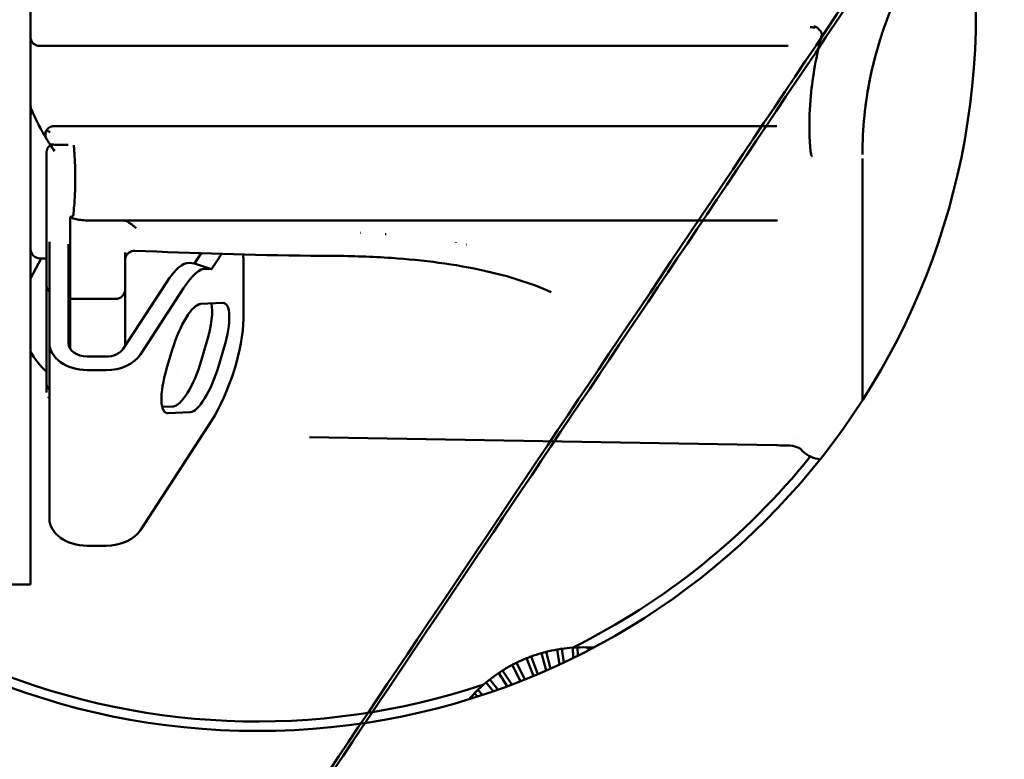
# Model space of a CAD drawing. Units: millimetres. Extents: x -100 to 4300, y -100 to 6238.
# Drawn here: x 3629 to 3644, y 5412 to 5423 of the extents above; entities that cross this region are included whole.
import ezdxf

# ---------------------------------------------------------------- set-up
doc = ezdxf.new("R2010")
doc.units = ezdxf.units.MM
doc.header["$LTSCALE"] = 10
doc.layers.add('Cote (ISO)', color=7, linetype='Continuous', lineweight=25)
doc.layers.add('Visible (ISO)', color=7, linetype='Continuous', lineweight=50)
doc.styles.add('Texte de libellé (ISO)', font='tahoma.ttf')
doc.dimstyles.new('Par défaut (ISO)', dxfattribs={"dimscale": 10, "dimtxt": 5.25, "dimasz": 2.5, "dimexe": 3.175, "dimexo": 0, "dimgap": 0.762, "dimtad": 1, "dimrnd": 1e-08, "dimtxsty": 'Texte de libellé (ISO)', "dimcen": 0.09, "dimdle": 10, "dimclrd": 256, "dimclre": 256, "dimclrt": 256, "dimazin": 2, "dimtfac": 0.667657, "dimtmove": 0, "dimatfit": 3, "dimfxl": 0, "dimtolj": 1, "dimtzin": 0, "dimlwd": -1, "dimlwe": -1, "dimarcsym": 0})

# ---------------------------------------------------------------- blocks, each defined once
blk = doc.blocks.new('*D17')
at = {"layer": 'Cote (ISO)'}
for p, q in [((3604.38, 5452.075), (3277.583, 5452.075)), ((3309.333, 3047.503), (3309.333, 5427.075)), ((3602.666, 3022.503), (3277.583, 3022.503))]:
    blk.add_line(p, q, dxfattribs=at)
for points in [[(3305.166, 5427.075), (3313.499, 5427.075), (3309.333, 5452.075)], [(3305.166, 3047.503), (3313.499, 3047.503), (3309.333, 3022.503)]]:
    blk.add_solid(points, dxfattribs=at)
at = {"layer": 'Defpoints', "color": 0}
for p in [(3309.333, 5452.075), (3604.38, 5452.075), (3602.666, 3022.503)]:
    blk.add_point(p, dxfattribs=at)
at = {"layer": 'Cote (ISO)', "insert": (3248.172, 4237.289), "char_height": 52.5, "attachment_point": 2, "rotation": 90, "style": 'Texte de libellé (ISO)'}
blk.add_mtext('\\A1; \\fTahoma|b0|i0;\\H50.0000;Overall = H + 1500', dxfattribs=at)
blk = doc.blocks.new('*D18')
at = {"layer": 'Cote (ISO)'}
for p, q in [((3570.095, 5474.932), (3138.345, 5474.932)), ((3170.095, 5449.932), (3170.095, 3047.503)), ((3602.666, 3022.503), (3138.345, 3022.503))]:
    blk.add_line(p, q, dxfattribs=at)
for points in [[(3165.928, 5449.932), (3174.261, 5449.932), (3170.095, 5474.932)], [(3165.928, 3047.503), (3174.261, 3047.503), (3170.095, 3022.503)]]:
    blk.add_solid(points, dxfattribs=at)
at = {"layer": 'Defpoints', "color": 0}
for p in [(3570.095, 5474.932), (3170.095, 3022.503), (3602.666, 3022.503)]:
    blk.add_point(p, dxfattribs=at)
at = {"layer": 'Cote (ISO)', "insert": (3108.837, 4248.717), "char_height": 52.5, "attachment_point": 2, "rotation": 90, "style": 'Texte de libellé (ISO)'}
blk.add_mtext('\\A1; \\fTahoma|b0|i0;\\H49.8305;Overall With Brackets = H + 1582', dxfattribs=at)
blk = doc.blocks.new('*D21')
at = {"layer": 'Cote (ISO)'}
for p, q in [((3534.452, 5503.503), (3004.846, 5503.503)), ((3036.596, 3047.503), (3036.596, 5478.503)), ((3602.666, 3022.503), (3004.846, 3022.503))]:
    blk.add_line(p, q, dxfattribs=at)
for points in [[(3032.429, 5478.503), (3040.762, 5478.503), (3036.596, 5503.503)], [(3032.429, 3047.503), (3040.762, 3047.503), (3036.596, 3022.503)]]:
    blk.add_solid(points, dxfattribs=at)
at = {"layer": 'Defpoints', "color": 0}
for p in [(3036.596, 5503.503), (3534.452, 5503.503), (3602.666, 3022.503)]:
    blk.add_point(p, dxfattribs=at)
at = {"layer": 'Cote (ISO)', "insert": (2962.32, 4263.003), "char_height": 52.5, "attachment_point": 2, "rotation": 90, "style": 'Texte de libellé (ISO)'}
blk.add_mtext('\\A1; \\fTahoma|b0|i0;\\H49.8305;SPACE REQUIRED = Clear Opening H + 1683', dxfattribs=at)

msp = doc.modelspace()

# ---------------------------------------------------------------- linework, layer by layer
at = {"layer": 'Visible (ISO)'}
for p, q in [((3628.8088, 5433.0904), (3628.8088, 5414.1457)), ((3640.2587, 5422.2888), (3633.0311, 5422.2888)), ((3629.0517, 5418.6584), (3629.0517, 5420.6755)), ((3641.3803, 5420.5539), (3641.3803, 5420.5836)), ((3641.3803, 5419.6925), (3641.3803, 5420.5539)), ((3629.4071, 5418.5931), (3629.4071, 5419.7009)), ((3631.8067, 5419.646), (3633.0312, 5419.646)), ((3640.096, 5419.646), (3633.0312, 5419.646)), ((3641.3803, 5416.9334), (3641.3803, 5419.6925)), ((3633.7964, 5419.4602), (3633.789, 5419.4602)), ((3629.0946, 5419.0192), (3629.0946, 5419.3225)), ((3629.3803, 5419.0192), (3629.3803, 5419.29)), ((3635.2374, 5419.3123), (3635.2374, 5419.3129)), ((3635.394, 5419.283), (3635.3942, 5419.2826)), ((3628.8088, 5418.771), (3628.9701, 5419.0745)), ((3628.9517, 5419.0745), (3629.0517, 5419.0745)), ((3630.2374, 5419.1618), (3630.2374, 5418.6043)), ((3631.285, 5418.9963), (3631.3871, 5419.1536)), ((3631.5439, 5418.9097), (3631.663, 5419.0931)), ((3632.0253, 5418.1588), (3632.0253, 5419.0539)), ((3629.0946, 5419.0192), (3629.0946, 5417.7959)), ((3629.3803, 5419.0192), (3629.3803, 5417.7959)), ((3631.2039, 5419.0051), (3631.285, 5418.9963)), ((3631.285, 5418.9963), (3631.5439, 5418.9097)), ((3631.4628, 5418.9184), (3631.5439, 5418.9097)), ((3629.0517, 5418.6584), (3629.0517, 5418.5854)), ((3629.4071, 5418.4614), (3629.4071, 5418.5931)), ((3630.8623, 5418.7124), (3630.2107, 5417.7092)), ((3630.2374, 5418.5351), (3630.2374, 5418.6043)), ((3631.1213, 5418.6257), (3630.4696, 5417.6225)), ((3629.4071, 5418.4614), (3630.0946, 5418.4614)), ((3629.4071, 5418.4614), (3629.4071, 5417.7092)), ((3631.3777, 5418.3854), (3631.7134, 5418.4009)), ((3629.0517, 5418.0013), (3629.0517, 5417.6185)), ((3630.2374, 5417.7504), (3630.2374, 5417.9814)), ((3629.0946, 5417.7959), (3629.0946, 5415.1416)), ((3630.8651, 5417.405), (3630.9513, 5417.6945)), ((3631.4754, 5417.8174), (3631.3892, 5417.5279)), ((3631.7343, 5417.7307), (3631.6481, 5417.4413)), ((3629.0517, 5417.1748), (3629.0517, 5417.6185)), ((3629.9517, 5417.5908), (3629.666, 5417.5908)), ((3629.9517, 5417.3857), (3629.666, 5417.3857)), ((3631.0287, 5417.3278), (3631.0288, 5417.3278)), ((3629.0517, 5417.0985), (3629.0517, 5417.1748)), ((3630.9628, 5416.837), (3630.7991, 5416.8295)), ((3631.2217, 5416.7504), (3630.8861, 5416.7348)), ((3630.4696, 5414.9683), (3631.5423, 5416.6196)), ((3640.0778, 5416.25), (3633.026, 5416.3732)), ((3640.2775, 5416.4177), (3640.2775, 5416.4177)), ((3640.3503, 5416.3451), (3640.3503, 5416.3451)), ((3640.471, 5416.168), (3640.4587, 5416.1803)), ((3629.666, 5414.7315), (3629.9517, 5414.7315)), ((3628.8088, 5414.1457), (3627.9517, 5414.1457)), ((3636.6016, 5412.8474), (3636.5316, 5413.1087)), ((3636.6006, 5413.1272), (3636.6677, 5412.8767)), ((3636.8005, 5412.9371), (3636.7648, 5413.1621)), ((3636.8354, 5413.1733), (3636.8678, 5412.9686)), ((3637.0104, 5413.0371), (3637.0024, 5413.1908)), ((3637.0737, 5413.1945), (3637.0801, 5413.0715)), ((3637.2394, 5413.1525), (3637.2416, 5413.1945)), ((3636.1519, 5412.9629), (3636.2796, 5412.7122)), ((3636.4076, 5412.7645), (3636.3053, 5413.0312)), ((3636.372, 5413.0568), (3636.4735, 5412.7922)), ((3636.012, 5412.6089), (3635.8829, 5412.8076)), ((3635.9429, 5412.8465), (3636.0805, 5412.6346)), ((3636.213, 5412.6857), (3636.0882, 5412.9305)), ((3635.7983, 5412.5322), (3635.6916, 5412.664)), ((3635.7471, 5412.709), (3635.8699, 5412.5574)), ((3635.5637, 5412.4538), (3635.5163, 5412.5012)), ((3635.5668, 5412.5517), (3635.6399, 5412.4786))]:
    msp.add_line(p, q, dxfattribs=at)
msp.add_circle((3632.2374, 5422.7888), 10.8571, dxfattribs=at)
for centre, radius, start, end in [((3632.2374, 5422.7888), 3.7143, 202.61986, 203.07392), ((3628.9517, 5421.2174), 0.1429, 144.91963, 179.99696), ((3632.2374, 5422.7888), 3.7143, 212.33891, 212.4432), ((3628.9517, 5419.2174), 0.1429, 180.01014, 270), ((3629.166, 5418.6584), 0.1143, 180, 227.35522), ((3630.0946, 5418.6043), 0.1429, 270, 0), ((3629.8088, 5418.2174), 1.1429, 208.95502, 228.50918), ((3632.2374, 5422.7888), 10.7143, 296.3836, 321.22936), ((3632.2249, 5422.7986), 10.7302, 321.86433, 321.86438), ((3637.1576, 5410.9104), 2.2857, 105.89528, 110.10472), ((3637.1576, 5410.9104), 2.2857, 104.10472, 105.89528), ((3637.1576, 5410.9104), 2.2857, 99.89528, 104.10472), ((3637.1576, 5410.9104), 2.2857, 98.10472, 99.89528), ((3637.1576, 5410.9104), 2.2857, 93.89528, 98.10472), ((3637.1576, 5410.9104), 2.2857, 92.10472, 93.89528), ((3637.1576, 5410.9104), 2.2857, 87.89528, 92.10472), ((3637.1576, 5410.9104), 2.2857, 86.11567, 87.89528), ((3632.2374, 5422.7888), 10.7143, 246.42182, 288.6164), ((3637.1576, 5410.9104), 2.2857, 116.10472, 117.89528), ((3637.1576, 5410.9104), 2.2857, 111.89528, 116.10472), ((3637.1576, 5410.9104), 2.2857, 110.10472, 111.89528), ((3637.1576, 5410.9104), 2.2857, 123.89528, 128.10472), ((3637.1576, 5410.9104), 2.2857, 122.10472, 123.89528), ((3637.1576, 5410.9104), 2.2857, 117.89528, 122.10472), ((3637.1576, 5410.9104), 2.2857, 129.89528, 134.10472), ((3637.1576, 5410.9104), 2.2857, 128.10472, 129.89528), ((3637.1576, 5410.9104), 2.2857, 135.89528, 138.88433), ((3637.1576, 5410.9104), 2.2857, 134.10472, 135.89528)]:
    msp.add_arc(centre, radius, start, end, dxfattribs=at)
for centre, major_axis, ratio, start_param, end_param in [((3649.7447, 5419.5039), (-7.8609, 3.5066), 0.8207864, 0.0090031, 0.0596194), ((3628.9373, 5422.4182), (-0.0324, -0.1252), 0.9973189, 0, 0.2397237), ((3633.0333, 5422.146), (0, 0.1429), 0.0174708, 0.0000001, 0.0000477), ((3628.9516, 5421.3891), (-0.056, 0.1313), 0.9996532, 1.1678561, 1.5707963), ((3632.137, 5422.7774), (-0.4921, 3.6365), 0.9846967, 1.8429668, 1.8893727), ((3629.1946, 5420.6755), (0.0302, -0.1397), 0.9999813, 4.4101827, 4.4996241), ((3629.1946, 5420.6755), (0.0302, -0.1397), 0.9999813, 4.2014455, 4.2950935), ((3629.1946, 5420.6755), (0.0302, -0.1397), 0.9999813, 3.9695307, 4.0700198), ((3629.1946, 5420.6755), (0.0302, -0.1397), 0.9999813, 3.7158311, 3.8128155), ((3636.1296, 5422.4678), (-22.5395, 0), 0.0780526, 1.2537606, 1.2554522), ((3641.3803, 5425.646), (0, 69.357), 0.00001, 1.6441741, 1.6442937), ((3624.4104, 5420.416), (1.2895, -5.1561), 0.9518638, 1.2124954, 1.2410167), ((3629.2224, 5419.7883), (0.0607, -0.2413), 0.9521634, 1.0721407, 1.2106699), ((3631.663, 5418.4963), (0.2721, 0.8128), 0.2942379, 0.7534571, 0.8496822), ((3631.663, 5418.4963), (-0.2721, -0.8128), 0.2942379, 2.4204785, 2.5661904), ((3633.0504, 5419.5433), (-0.0047, -0.4285), 0.033053, 6.2831849, 6.2834143), ((3630.8623, 5417.9167), (0.3628, 1.0838), 0.2942379, 0.064284, 0.8496822), ((3631.1213, 5417.83), (0.3628, 1.0838), 0.2942379, 0.064284, 0.8496822), ((3631.175, 5417.7048), (0.2267, 0.6773), 0.2942379, 0.113393, 1.6841894), ((3631.2517, 5417.8071), (-0.2267, -0.6773), 0.2942379, 1.6841894, 2.705873), ((3631.5107, 5417.7204), (0.2267, 0.6773), 0.2942379, 4.825782, 6.3965784), ((3631.5423, 5417.4153), (-0.3628, -1.0838), 0.2942379, 0.8496822, 2.4204785), ((3641.3803, 5421.336), (0, -5.1184), 0.00001, 5.4345331, 5.4410478), ((3629.666, 5417.7959), (-0.5714, 0), 0.7178224, 0, 1.5707963), ((3629.666, 5417.7959), (-0.2857, 0), 0.7178224, 0, 1.5707963), ((3629.9517, 5417.7959), (-0.2857, 0), 0.7178224, 1.5707963, 2.7052603), ((3629.9517, 5417.7959), (-0.5714, 0), 0.7178224, 1.5707963, 2.7052603), ((3631.0888, 5417.4154), (-0.2267, -0.6773), 0.2942379, 4.825782, 6.3965784), ((3631.1655, 5417.5176), (-0.2267, -0.6773), 0.2942379, 0.113393, 1.6841894), ((3631.4244, 5417.4309), (-0.2267, -0.6773), 0.2942379, 0.113393, 1.6841894), ((3629.166, 5417.1748), (-0.1143, 0), 0.9462012, 0, 0.8263261), ((3640.1311, 5416.3633), (-0.0024, -0.1143), 0.0820138, 6.2831477, 6.283184), ((3640.2896, 5416.3589), (-0.0041, -0.1142), 0.3990737, 0.0000346, 0.0008626), ((3629.666, 5415.1416), (-0.5714, 0), 0.7178224, 0, 1.5707963), ((3629.9517, 5415.1416), (0.5714, 0), 0.7178224, 4.712389, 5.846853)]:
    msp.add_ellipse(centre, major_axis=major_axis, ratio=ratio, start_param=start_param, end_param=end_param, dxfattribs=at)
msp.add_rational_spline([(3642.3231, 5424.646), (3562.5911, 5305.9358), (3642.2563, 5424.646)], [2.03923048452, 2.03923048452, 1.92766681238], degree=2, dxfattribs=at)
for points, knots in [([(3641.7263, 5422.6198), (3641.7232, 5422.6113), (3641.7187, 5422.5987), (3641.7071, 5422.566), (3641.7, 5422.5458), (3641.6842, 5422.4995), (3641.6755, 5422.4736), (3641.6615, 5422.4306), (3641.6564, 5422.4149), (3641.6514, 5422.3989)], [-0.12674808, -0.12674808, -0.12674808, -0.12674808, -0.09523864, -0.09523864, -0.06267365, -0.06267365, -0.03016404, -0.03016404, -0.0122241, -0.0122241, -0.0122241, -0.0122241]), ([(3640.6046, 5422.5702), (3640.6148, 5422.5695), (3640.6386, 5422.5664), (3640.6552, 5422.5627), (3640.6639, 5422.5599)], [0.04252815, 0.04252815, 0.04252815, 0.04252815, 0.5, 0.9999549, 0.9999549, 0.9999549, 0.9999549]), ([(3640.7487, 5422.5052), (3640.742, 5422.5145), (3640.735, 5422.5235), (3640.7191, 5422.5415), (3640.7102, 5422.5502), (3640.6923, 5422.5642), (3640.6836, 5422.5697), (3640.6656, 5422.5784), (3640.6565, 5422.5815), (3640.6467, 5422.5835), (3640.6463, 5422.5836), (3640.6458, 5422.5836)], [0.000002265, 0.000002265, 0.000002265, 0.000002265, 0.012019221, 0.012019221, 0.025704526, 0.025704526, 0.037679141, 0.037679141, 0.049244334, 0.049244334, 0.049772755, 0.049772755, 0.049772755, 0.049772755]), ([(3640.7487, 5422.5052), (3640.7511, 5422.5018), (3640.7533, 5422.4982), (3640.7573, 5422.4904), (3640.7591, 5422.4861), (3640.7614, 5422.4788), (3640.7622, 5422.4759), (3640.7633, 5422.4699), (3640.7636, 5422.4669), (3640.7641, 5422.4593), (3640.764, 5422.4547), (3640.763, 5422.4454), (3640.7621, 5422.4407), (3640.7608, 5422.4361)], [-0.02547828, -0.02547828, -0.02547828, -0.02547828, -0.021081592, -0.021081592, -0.016208372, -0.016208372, -0.013024953, -0.013024953, -0.009852321, -0.009852321, -0.005032177, -0.005032177, -0.000001, -0.000001, -0.000001, -0.000001]), ([(3628.8088, 5422.4174), (3628.8088, 5422.4071), (3628.8101, 5422.3972), (3628.8122, 5422.3881), (3628.8144, 5422.3789), (3628.8174, 5422.3705), (3628.821, 5422.3628), (3628.8246, 5422.3551), (3628.8288, 5422.3482), (3628.8333, 5422.3419), (3628.8379, 5422.3356), (3628.8428, 5422.33), (3628.8481, 5422.3249), (3628.8534, 5422.3198), (3628.859, 5422.3152), (3628.8651, 5422.3111), (3628.8711, 5422.307), (3628.8775, 5422.3034), (3628.8841, 5422.3004), (3628.8908, 5422.2973), (3628.8978, 5422.2949), (3628.9049, 5422.293)], [0, 0, 0, 0, 0.1428571, 0.1428571, 0.1428571, 0.2857143, 0.2857143, 0.2857143, 0.4285714, 0.4285714, 0.4285714, 0.5714286, 0.5714286, 0.5714286, 0.7142857, 0.7142857, 0.7142857, 0.8571429, 0.8571429, 0.8571429, 1, 1, 1, 1]), ([(3640.7608, 5422.4361), (3640.6827, 5422.1397), (3640.6286, 5421.8358), (3640.5633, 5421.1401), (3640.5775, 5420.8369), (3640.5971, 5420.6863), (3640.6013, 5420.6577), (3640.6087, 5420.6336), (3640.6106, 5420.6285), (3640.6135, 5420.6241), (3640.6144, 5420.6231), (3640.6157, 5420.622), (3640.6162, 5420.6218), (3640.617, 5420.6214), (3640.6175, 5420.6213), (3640.6179, 5420.6213)], [-0.1609969, -0.1609969, -0.1609969, -0.1609969, -0.09838966, -0.09838966, -0.0176181, -0.0176181, -0.00592251, -0.00592251, -0.00227129, -0.00227129, -0.00100595, -0.00100595, -0.00047644, -0.00047644, -0.000001, -0.000001, -0.000001, -0.000001]), ([(3641.6411, 5422.3663), (3641.5836, 5422.1811), (3641.5354, 5421.9929), (3641.4967, 5421.8028), (3641.4581, 5421.6126), (3641.4289, 5421.4206), (3641.4095, 5421.2274), (3641.39, 5421.0343), (3641.3803, 5420.8402), (3641.3803, 5420.646)], [0, 0, 0, 0, 0.3333333, 0.3333333, 0.3333333, 0.6666667, 0.6666667, 0.6666667, 1, 1, 1, 1]), ([(3633.0311, 5422.2888), (3632.5507, 5422.2888), (3632.0792, 5422.2888), (3631.6288, 5422.2888), (3631.6199, 5422.2888), (3631.611, 5422.2888), (3631.6021, 5422.2888), (3631.1615, 5422.2888), (3630.7404, 5422.2888), (3630.3046, 5422.2888), (3630.253, 5422.2888), (3630.2013, 5422.2888), (3630.1494, 5422.2888), (3629.7533, 5422.2888), (3629.3463, 5422.2888), (3628.9374, 5422.2888)], [0, 0, 0, 0, 0.33333333, 0.33333333, 0.33333333, 0.33992167, 0.33992167, 0.33992167, 0.66666667, 0.66666667, 0.66666667, 0.70529714, 0.70529714, 0.70529714, 0.99999999, 0.99999999, 0.99999999, 0.99999999]), ([(3641.428, 5421.3889), (3641.4334, 5421.4306), (3641.4392, 5421.4722), (3641.4774, 5421.7243), (3641.5207, 5421.9328), (3641.5755, 5422.1385)], [-0.35102979, -0.35102979, -0.35102979, -0.35102979, -0.30680911, -0.30680911, -0.08295755, -0.08295755, -0.08295755, -0.08295755]), ([(3628.9314, 5421.0959), (3628.9309, 5421.0967), (3628.9305, 5421.0975), (3628.9301, 5421.0984), (3628.9236, 5421.111), (3628.917, 5421.1241), (3628.9104, 5421.1374), (3628.9038, 5421.1508), (3628.8972, 5421.1643), (3628.8905, 5421.1782)], [0.82803432, 0.82803432, 0.82803432, 0.82803432, 0.83333333, 0.83333333, 0.83333333, 0.91666667, 0.91666667, 0.91666667, 1, 1, 1, 1]), ([(3629.0508, 5420.8807), (3629.0508, 5420.8807), (3629.0507, 5420.8808), (3629.0499, 5420.8821), (3629.0491, 5420.8834), (3629.0477, 5420.8858), (3629.0458, 5420.8889), (3629.044, 5420.892), (3629.0417, 5420.8958), (3629.0389, 5420.9005), (3629.0362, 5420.9052), (3629.0329, 5420.9108), (3629.0292, 5420.9172), (3629.0254, 5420.9236), (3629.0213, 5420.9307), (3629.0167, 5420.9387), (3629.0122, 5420.9466), (3629.0072, 5420.9553), (3629.002, 5420.9646), (3628.9967, 5420.9739), (3628.9912, 5420.9838), (3628.9855, 5420.9942), (3628.9852, 5420.9947), (3628.9849, 5420.9952), (3628.9846, 5420.9957)], [0, 0, 0, 0, 0.08333333, 0.08333333, 0.08333333, 0.16666667, 0.16666667, 0.16666667, 0.25, 0.25, 0.25, 0.33333333, 0.33333333, 0.33333333, 0.41666667, 0.41666667, 0.41666667, 0.5, 0.5, 0.5, 0.58333333, 0.58333333, 0.58333333, 0.58734361, 0.58734361, 0.58734361, 0.58734361]), ([(3629.0507, 5421.0111), (3629.0439, 5420.9997), (3629.0393, 5420.9877), (3629.0337, 5420.9643), (3629.0326, 5420.9528), (3629.0337, 5420.9221), (3629.0388, 5420.9035), (3629.0482, 5420.8852), (3629.0492, 5420.8833), (3629.0502, 5420.8816)], [0.000001, 0.000001, 0.000001, 0.000001, 0.01534302, 0.01534302, 0.030337325, 0.030337325, 0.056675414, 0.056675414, 0.059568951, 0.059568951, 0.059568951, 0.059568951]), ([(3629.1615, 5421.0745), (3629.1613, 5421.0745), (3629.161, 5421.0745), (3629.1507, 5421.0745), (3629.1406, 5421.0732), (3629.1202, 5421.0682), (3629.11, 5421.0643), (3629.09, 5421.0534), (3629.0802, 5421.0463), (3629.0636, 5421.03), (3629.0565, 5421.021), (3629.0507, 5421.0111)], [-0.00030295, -0.00030295, -0.00030295, -0.00030295, 0, 0, 0.012322706, 0.012322706, 0.025264559, 0.025264559, 0.038882286, 0.038882286, 0.051105559, 0.051105559, 0.051105559, 0.051105559]), ([(3633.0311, 5421.0745), (3632.714, 5421.0745), (3632.4101, 5421.0745), (3632.1195, 5421.0745), (3632.1093, 5421.0745), (3632.0991, 5421.0745), (3632.089, 5421.0745), (3631.7892, 5421.0745), (3631.5036, 5421.0745), (3631.2325, 5421.0745), (3631.2189, 5421.0745), (3631.2053, 5421.0745), (3631.1918, 5421.0745), (3630.9357, 5421.0745), (3630.6927, 5421.0745), (3630.464, 5421.0745), (3630.4315, 5421.0745), (3630.3992, 5421.0745), (3630.3672, 5421.0745), (3630.1626, 5421.0745), (3629.9692, 5421.0745), (3629.7822, 5421.0745), (3629.7352, 5421.0745), (3629.6887, 5421.0745), (3629.6425, 5421.0745), (3629.4763, 5421.0745), (3629.3156, 5421.0745), (3629.1615, 5421.0745)], [0, 0, 0, 0, 0.1932426, 0.1932426, 0.1932426, 0.2, 0.2, 0.2, 0.4, 0.4, 0.4, 0.4100494, 0.4100494, 0.4100494, 0.6, 0.6, 0.6, 0.6270415, 0.6270415, 0.6270415, 0.8, 0.8, 0.8, 0.8434339, 0.8434339, 0.8434339, 1, 1, 1, 1]), ([(3640.0868, 5421.0745), (3639.303, 5421.0745), (3638.5192, 5421.0745), (3637.7351, 5421.0745), (3636.9511, 5421.0745), (3636.1668, 5421.0745), (3635.3828, 5421.0745), (3634.5988, 5421.0745), (3633.8151, 5421.0745), (3633.0312, 5421.0745)], [0, 0, 0, 0, 0.33333333, 0.33333333, 0.33333333, 0.66666667, 0.66666667, 0.66666667, 0.9999869, 0.9999869, 0.9999869, 0.9999869]), ([(3629.0992, 5420.8019), (3629.091, 5420.815), (3629.0829, 5420.8279), (3629.0748, 5420.841), (3629.0667, 5420.8542), (3629.0585, 5420.8677), (3629.0508, 5420.8807)], [0.00000006, 0.00000006, 0.00000006, 0.00000006, 0.5, 0.5, 0.5, 1, 1, 1, 1]), ([(3629.1391, 5420.7953), (3629.1274, 5420.7962), (3629.1175, 5420.7973), (3629.104, 5420.7996), (3629.1, 5420.8007), (3629.0992, 5420.8019)], [0.000000805, 0.000000805, 0.000000805, 0.000000805, 0.017430707, 0.017430707, 0.033778527, 0.033778527, 0.033778527, 0.033778527]), ([(3629.2231, 5420.7917), (3629.2067, 5420.792), (3629.1907, 5420.7925), (3629.1625, 5420.7937), (3629.15, 5420.7945), (3629.1391, 5420.7953)], [-0.033960163, -0.033960163, -0.033960163, -0.033960163, -0.016200914, -0.016200914, -0.000001195, -0.000001195, -0.000001195, -0.000001195]), ([(3629.2231, 5420.7917), (3629.2491, 5420.7912), (3629.2751, 5420.7907), (3629.3273, 5420.7897), (3629.3535, 5420.7893), (3629.3797, 5420.7888)], [0.000001, 0.000001, 0.000001, 0.000001, 0.028078558, 0.028078558, 0.056349491, 0.056349491, 0.056349491, 0.056349491]), ([(3629.4622, 5420.7873), (3629.464, 5420.7681), (3629.4657, 5420.7489), (3629.4689, 5420.7096), (3629.4704, 5420.6895), (3629.4718, 5420.6694)], [0.000001, 0.000001, 0.000001, 0.000001, 0.02026026, 0.02026026, 0.041454563, 0.041454563, 0.041454563, 0.041454563]), ([(3629.4718, 5420.6694), (3629.4806, 5420.542), (3629.4849, 5420.4144), (3629.4847, 5420.1602), (3629.4803, 5420.0337), (3629.4714, 5419.9075)], [0.00016502, 0.00016502, 0.00016502, 0.00016502, 0.13450753, 0.13450753, 0.26794761, 0.26794761, 0.26794761, 0.26794761]), ([(3629.4532, 5419.7236), (3629.4531, 5419.723), (3629.4529, 5419.7224), (3629.4523, 5419.7212), (3629.4519, 5419.7206), (3629.4504, 5419.7188), (3629.4491, 5419.7176), (3629.4442, 5419.7138), (3629.4392, 5419.7114), (3629.426, 5419.706), (3629.4159, 5419.7031), (3629.4071, 5419.7009)], [0.000000997, 0.000000997, 0.000000997, 0.000000997, 0.00066544, 0.00066544, 0.001412868, 0.001412868, 0.003239773, 0.003239773, 0.00824231, 0.00824231, 0.017041643, 0.017041643, 0.017041643, 0.017041643]), ([(3629.7538, 5419.646), (3629.6739, 5419.646), (3629.601, 5419.6508), (3629.5136, 5419.6641), (3629.4839, 5419.6699), (3629.4419, 5419.6828), (3629.4212, 5419.6905), (3629.4071, 5419.7009)], [0.000001, 0.000001, 0.000001, 0.000001, 0.08393451, 0.08393451, 0.12189927, 0.12189927, 0.14484948, 0.14484948, 0.14484948, 0.14484948]), ([(3631.8067, 5419.646), (3631.8, 5419.646), (3631.7933, 5419.646), (3631.7865, 5419.646), (3631.6672, 5419.646), (3631.5449, 5419.646), (3631.4192, 5419.646), (3631.3715, 5419.646), (3631.3233, 5419.646), (3631.2747, 5419.646), (3631.188, 5419.646), (3631.1001, 5419.646), (3631.0114, 5419.646), (3630.9191, 5419.646), (3630.826, 5419.646), (3630.7325, 5419.646), (3630.6857, 5419.646), (3630.6387, 5419.646), (3630.5918, 5419.646), (3630.4545, 5419.646), (3630.3168, 5419.646), (3630.1804, 5419.646), (3630.1768, 5419.646), (3630.1731, 5419.646), (3630.1694, 5419.646), (3630.0296, 5419.646), (3629.8913, 5419.646), (3629.7538, 5419.646)], [0.00000095, 0.00000095, 0.00000095, 0.00000095, 0.01066982, 0.01066982, 0.01066982, 0.2, 0.2, 0.2, 0.27188448, 0.27188448, 0.27188448, 0.4, 0.4, 0.4, 0.53331559, 0.53331559, 0.53331559, 0.6, 0.6, 0.6, 0.79476363, 0.79476363, 0.79476363, 0.8, 0.8, 0.8, 1, 1, 1, 1]), ([(3630.186, 5419.646), (3630.2043, 5419.646), (3630.2213, 5419.6456), (3630.2434, 5419.6424), (3630.25, 5419.641), (3630.2626, 5419.637), (3630.2684, 5419.6344), (3630.2737, 5419.6311)], [0.000001, 0.000001, 0.000001, 0.000001, 0.019411598, 0.019411598, 0.028404468, 0.028404468, 0.037737172, 0.037737172, 0.037737172, 0.037737172]), ([(3630.2737, 5419.6311), (3630.2845, 5419.6243), (3630.2972, 5419.6156), (3630.3111, 5419.6056), (3630.325, 5419.5956), (3630.3401, 5419.5842), (3630.3561, 5419.5717), (3630.3572, 5419.5708), (3630.3583, 5419.5699), (3630.3594, 5419.5691), (3630.3743, 5419.5573), (3630.3898, 5419.5446), (3630.4054, 5419.5309)], [0.00000398, 0.00000398, 0.00000398, 0.00000398, 0.33333333, 0.33333333, 0.33333333, 0.66666667, 0.66666667, 0.66666667, 0.68994524, 0.68994524, 0.68994524, 1, 1, 1, 1]), ([(3630.3854, 5419.1886), (3630.37, 5419.1892), (3630.3544, 5419.1872), (3630.3251, 5419.1785), (3630.3111, 5419.1717), (3630.2862, 5419.1544), (3630.275, 5419.1436), (3630.2568, 5419.1193), (3630.2496, 5419.1055), (3630.2424, 5419.084), (3630.2406, 5419.0767), (3630.2381, 5419.0617), (3630.2375, 5419.0541), (3630.2374, 5419.0464), (3630.2374, 5419.0463), (3630.2374, 5419.0462), (3630.2374, 5419.0462), (3630.2374, 5419.0461), (3630.2374, 5419.0461), (3630.2374, 5419.046), (3630.2374, 5419.046), (3630.2374, 5419.046), (3630.2374, 5419.046), (3630.2374, 5419.0459), (3630.2374, 5419.0459), (3630.2374, 5419.0458), (3630.2374, 5419.0459), (3630.2374, 5419.0459)], [0, 0, 0, 0, 0.016140594, 0.016140594, 0.032064936, 0.032064936, 0.047997024, 0.047997024, 0.063928835, 0.063928835, 0.071817584, 0.071817584, 0.079809942, 0.079809942, 0.079895484, 0.079895484, 0.079945382, 0.079945382, 0.079970364, 0.079970364, 0.079995498, 0.079995498, 0.080020672, 0.080020672, 0.080123737, 0.080123737, 0.080822694, 0.080822694, 0.080822694, 0.080822694]), ([(3636.6779, 5418.5642), (3636.3644, 5418.7044), (3636.0281, 5418.807), (3635.2214, 5418.9896), (3634.7416, 5419.0482), (3633.9681, 5419.101), (3633.6729, 5419.1113), (3633.3779, 5419.1129)], [0, 0, 0, 0, 0.3650452, 0.3650452, 0.8692109, 0.8692109, 1.1790622, 1.1790622, 1.1790622, 1.1790622]), ([(3629.0517, 5418.0013), (3629.0517, 5418.1292), (3629.0517, 5418.2525), (3629.0517, 5418.3539), (3629.0517, 5418.4552), (3629.0517, 5418.5346), (3629.0517, 5418.5854)], [0.25, 0.25, 0.25, 0.25, 0.5, 0.5, 0.5, 0.75, 0.75, 0.75, 0.75]), ([(3630.2374, 5418.5351), (3630.2374, 5418.4869), (3630.2374, 5418.4116), (3630.2374, 5418.3156), (3630.2374, 5418.2195), (3630.2374, 5418.1026), (3630.2374, 5417.9814)], [0.25, 0.25, 0.25, 0.25, 0.5, 0.5, 0.5, 0.75, 0.75, 0.75, 0.75]), ([(3629.0517, 5417.0509), (3629.0517, 5417.0554), (3629.0517, 5417.0602), (3629.0517, 5417.0652), (3629.0517, 5417.0702), (3629.0517, 5417.0753), (3629.0517, 5417.0808), (3629.0517, 5417.0863), (3629.0517, 5417.0922), (3629.0517, 5417.0985)], [0, 0, 0, 0, 0.33333333, 0.33333333, 0.33333333, 0.66666667, 0.66666667, 0.66666667, 0.99990114, 0.99990114, 0.99990114, 0.99990114]), ([(3629.0946, 5416.9625), (3629.0884, 5416.9674), (3629.0828, 5416.9729), (3629.0769, 5416.9799), (3629.0761, 5416.9809), (3629.0753, 5416.9819)], [0.003212092, 0.003212092, 0.003212092, 0.003212092, 0.011858287, 0.011858287, 0.013333277, 0.013333277, 0.013333277, 0.013333277]), ([(3640.2855, 5416.2447), (3640.2437, 5416.2462), (3640.1985, 5416.2474), (3640.145, 5416.2487), (3640.1368, 5416.2489), (3640.1287, 5416.249)], [0, 0, 0, 0, 0.048055051, 0.048055051, 0.056675738, 0.056675738, 0.056675738, 0.056675738])]:
    msp.add_open_spline(points, degree=3, knots=knots, dxfattribs=at)
for points in [[(3640.6017, 5422.5704), (3640.5986, 5422.5705), (3640.5928, 5422.5707), (3640.5897, 5422.5708)], [(3641.6411, 5422.3663), (3641.6445, 5422.3773), (3641.6479, 5422.3882), (3641.6514, 5422.399)], [(3628.9374, 5422.2888), (3628.9368, 5422.2888), (3628.9361, 5422.2888), (3628.9355, 5422.2888)], [(3633.0311, 5422.2888), (3633.0311, 5422.2888), (3633.0311, 5422.2888), (3633.0311, 5422.2888)], [(3628.9846, 5420.9957), (3628.9682, 5421.0256), (3628.9498, 5421.0598), (3628.9314, 5421.0959)], [(3629.0507, 5421.0111), (3629.0564, 5421.008), (3629.0679, 5421.0018), (3629.0855, 5420.9925), (3629.0974, 5420.9863), (3629.1034, 5420.9832)], [(3633.0311, 5421.0745), (3633.0312, 5421.0745), (3633.0312, 5421.0745), (3633.0312, 5421.0745)], [(3629.0523, 5420.6883), (3629.0528, 5420.6937), (3629.0536, 5420.6992), (3629.0547, 5420.7045)], [(3629.058, 5420.7175), (3629.0599, 5420.7234), (3629.0621, 5420.7293), (3629.0647, 5420.735)], [(3629.0713, 5420.7477), (3629.0751, 5420.7542), (3629.0794, 5420.7603), (3629.0841, 5420.7661)], [(3629.0934, 5420.7764), (3629.0978, 5420.7808), (3629.1026, 5420.785), (3629.1076, 5420.7888)], [(3629.1028, 5420.7962), (3629.1258, 5420.762), (3629.1485, 5420.7276), (3629.1708, 5420.6932)], [(3634.1684, 5419.4402), (3634.1739, 5419.4402), (3634.1793, 5419.4401), (3634.1847, 5419.4401)], [(3630.3854, 5419.1886), (3630.3854, 5419.1886), (3630.3854, 5419.1886), (3630.3854, 5419.1886)], [(3633.0457, 5419.1147), (3632.1543, 5419.1245), (3631.2627, 5419.1571), (3630.3854, 5419.1886)], [(3633.3779, 5419.1129), (3633.2672, 5419.1135), (3633.1564, 5419.1141), (3633.0457, 5419.1147)], [(3629.0946, 5418.5772), (3629.0925, 5418.5762), (3629.0905, 5418.5752), (3629.0886, 5418.5744)], [(3629.0886, 5418.5744), (3629.0905, 5418.5726), (3629.0925, 5418.5708), (3629.0946, 5418.5692)], [(3636.6784, 5418.564), (3636.6782, 5418.5641), (3636.678, 5418.5642), (3636.6779, 5418.5642)], [(3629.0946, 5417.0985), (3629.0924, 5417.0973), (3629.0904, 5417.0962), (3629.0886, 5417.0952)], [(3629.0517, 5417.0509), (3629.0517, 5417.0502), (3629.0517, 5417.0496), (3629.0517, 5417.0489)], [(3629.0886, 5417.0952), (3629.0905, 5417.0934), (3629.0925, 5417.0916), (3629.0946, 5417.0899)], [(3640.1287, 5416.249), (3640.1118, 5416.2494), (3640.0948, 5416.2497), (3640.0778, 5416.25)], [(3640.4199, 5416.2098), (3640.3808, 5416.2292), (3640.3358, 5416.2429), (3640.2855, 5416.2446)], [(3640.4199, 5416.2098), (3640.4199, 5416.2098), (3640.4199, 5416.2098), (3640.4199, 5416.2098)], [(3640.4587, 5416.1803), (3640.436, 5416.2029), (3640.4228, 5416.2083), (3640.4199, 5416.2098)], [(3640.7394, 5416.0365), (3640.6429, 5416.0521), (3640.5636, 5416.0757), (3640.471, 5416.168)]]:
    msp.add_open_spline(points, degree=3, dxfattribs=at)

# ---------------------------------------------------------------- dimensions: what is measured, and where the dimension line sits
at = {"layer": 'Cote (ISO)'}
for base, p1, p2, text, override, picture, middle in [((3036.5956, 5503.5031), (3602.666, 3022.5031), (3534.4517, 5503.5031), ' \\fTahoma|b0|i0;\\H49.8305;SPACE REQUIRED = Clear Opening H + 1683', {"dimdec": 0, "dimlfac": 3.5, "dimtp": 0, "dimtm": 0, "dimtdec": 0, "dimtofl": 0, "dimatfit": 1}, '*D21', (3036.5956, 4263.0031)), ((3170.0946, 3022.5031), (3570.0946, 5474.9317), (3602.666, 3022.5031), ' \\fTahoma|b0|i0;\\H49.8305;Overall With Brackets = H + 1582', {"dimdec": 2, "dimlfac": 3.5, "dimtp": 0, "dimtm": 0, "dimtdec": 2, "dimtofl": 0, "dimatfit": 1}, '*D18', (3170.0946, 4248.7174)), ((3309.3325, 5452.0745), (3602.666, 3022.5031), (3604.3803, 5452.0745), ' \\fTahoma|b0|i0;\\H50.0000;Overall = H + 1500', {"dimdec": 2, "dimlfac": 3.5, "dimtp": 0, "dimtm": 0, "dimtdec": 2, "dimtofl": 0, "dimatfit": 1}, '*D17', (3309.3325, 4237.2888))]:
    dim = msp.add_linear_dim(base=base, p1=p1, p2=p2, angle=90, text=text, dimstyle='Par défaut (ISO)', override=override, dxfattribs=at)
    dim.commit()
    dim.dimension.update_dxf_attribs({"geometry": picture, "text_midpoint": middle, "dimtype": 160})

doc.saveas('drawing.dxf')
